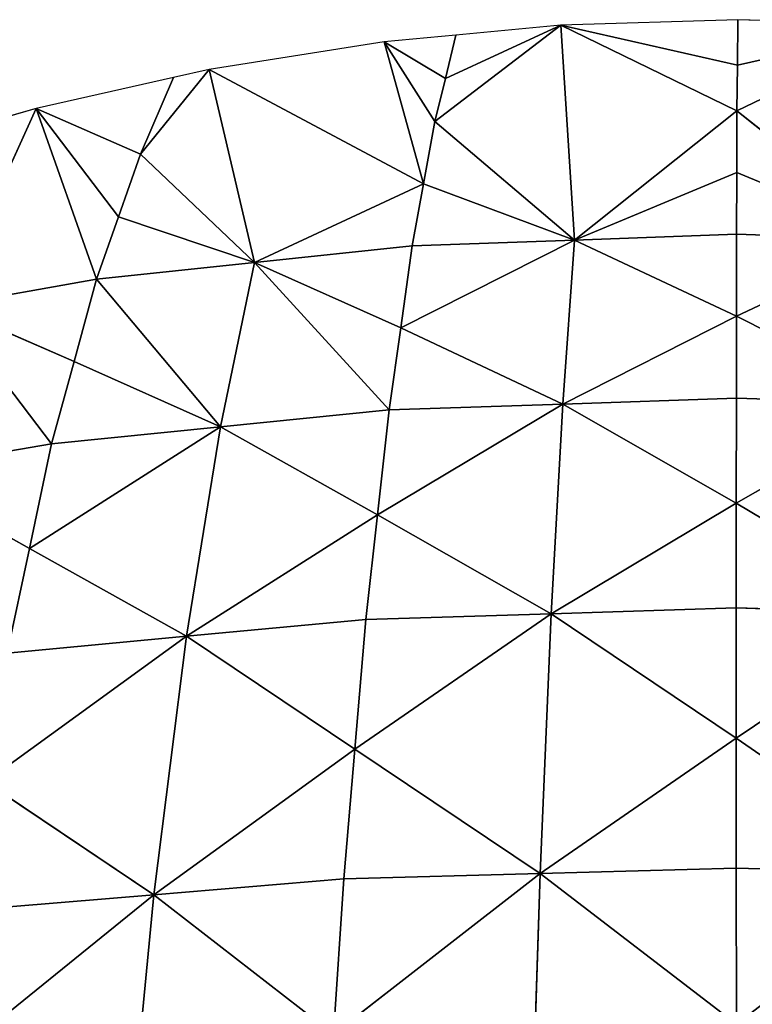
# Model space of a CAD drawing. Extents: x 0 to 750, y 0 to 750.
# Drawn here: x 280 to 377, y 619 to 750 of the extents above; entities that cross this region are included whole.
import ezdxf

# ---------------------------------------------------------------- set-up
doc = ezdxf.new("R2010")
doc.units = 0
doc.header["$LTSCALE"] = 25.4
doc.layers.get('0').update_dxf_attribs({"color": 13, "linetype": 'CONTINUOUS'})

msp = doc.modelspace()

# ---------------------------------------------------------------- linework, layer by layer
at = {"color": 154}
for p, q in [((375, 750), (351.45, 749.26)), ((374.93, 743.94, 23.13), (375, 750)), ((374.93, 743.94, 23.13), (375, 750)), ((398.55, 749.26), (375, 750)), ((334.73, 736.46, 43.57), (351.45, 749.26)), ((334.73, 736.46, 43.57), (351.45, 749.26)), ((351.45, 749.26), (336.12, 742.2, 21.79)), ((351.45, 749.26), (336.12, 742.2, 21.79)), ((351.45, 749.26), (337.5, 747.94)), ((351.45, 749.26), (374.93, 743.94, 23.13)), ((353.28, 720.72, 92.91), (351.45, 749.26)), ((374.87, 737.87, 46.26), (351.45, 749.26)), ((353.28, 720.72, 92.91), (351.45, 749.26)), ((351.45, 749.26), (374.93, 743.94, 23.13)), ((374.87, 737.87, 46.26), (351.45, 749.26)), ((398.55, 749.26), (374.87, 737.87, 46.26)), ((398.55, 749.26), (374.87, 737.87, 46.26)), ((398.55, 749.26), (374.93, 743.94, 23.13)), ((398.55, 749.26), (374.93, 743.94, 23.13)), ((337.5, 747.94), (328, 747.04)), ((336.12, 742.2, 21.79), (337.5, 747.94)), ((336.12, 742.2, 21.79), (337.5, 747.94)), ((328, 747.04), (304.73, 743.36)), ((328, 747.04), (336.12, 742.2, 21.79)), ((334.73, 736.46, 43.57), (328, 747.04)), ((328, 747.04), (333.23, 728.21, 67.46)), ((328, 747.04), (333.23, 728.21, 67.46)), ((328, 747.04), (336.12, 742.2, 21.79)), ((334.73, 736.46, 43.57), (328, 747.04)), ((295.6, 732.14, 35.73), (304.73, 743.36)), ((295.6, 732.14, 35.73), (304.73, 743.36)), ((304.73, 743.36), (300, 742.3)), ((310.75, 717.72, 86.85), (304.73, 743.36)), ((304.73, 743.36), (333.23, 728.21, 67.46)), ((310.75, 717.72, 86.85), (304.73, 743.36)), ((304.73, 743.36), (333.23, 728.21, 67.46)), ((374.87, 737.87, 46.26), (374.93, 743.94, 23.13)), ((374.87, 737.87, 46.26), (374.93, 743.94, 23.13)), ((300, 742.3), (281.74, 738.22)), ((295.6, 732.14, 35.73), (300, 742.3)), ((295.6, 732.14, 35.73), (300, 742.3)), ((336.12, 742.2, 21.79), (334.73, 736.46, 43.57)), ((336.12, 742.2, 21.79), (334.73, 736.46, 43.57)), ((281.74, 738.22), (262.5, 732.63)), ((269.84, 711.96, 75.13), (281.74, 738.22)), ((269.84, 711.96, 75.13), (281.74, 738.22)), ((281.74, 738.22), (295.6, 732.14, 35.73)), ((292.68, 723.82, 59.03), (281.74, 738.22)), ((289.77, 715.5, 82.34), (281.74, 738.22)), ((281.74, 738.22), (295.6, 732.14, 35.73)), ((292.68, 723.82, 59.03), (281.74, 738.22)), ((289.77, 715.5, 82.34), (281.74, 738.22)), ((374.87, 737.87, 46.26), (353.28, 720.72, 92.91)), ((374.87, 737.87, 46.26), (353.28, 720.72, 92.91)), ((374.85, 729.68, 70.37), (374.87, 737.87, 46.26)), ((374.85, 729.68, 70.37), (374.87, 737.87, 46.26)), ((396.39, 720.77, 92.99), (374.87, 737.87, 46.26)), ((396.39, 720.77, 92.99), (374.87, 737.87, 46.26)), ((333.23, 728.21, 67.46), (334.73, 736.46, 43.57)), ((333.23, 728.21, 67.46), (334.73, 736.46, 43.57)), ((334.73, 736.46, 43.57), (353.28, 720.72, 92.91)), ((334.73, 736.46, 43.57), (353.28, 720.72, 92.91)), ((292.68, 723.82, 59.03), (295.6, 732.14, 35.73)), ((292.68, 723.82, 59.03), (295.6, 732.14, 35.73)), ((295.6, 732.14, 35.73), (310.75, 717.72, 86.85)), ((295.6, 732.14, 35.73), (310.75, 717.72, 86.85)), ((353.28, 720.72, 92.91), (374.85, 729.68, 70.37)), ((353.28, 720.72, 92.91), (374.85, 729.68, 70.37)), ((374.82, 721.48, 94.47), (374.85, 729.68, 70.37)), ((374.82, 721.48, 94.47), (374.85, 729.68, 70.37)), ((374.85, 729.68, 70.37), (396.39, 720.77, 92.99)), ((374.85, 729.68, 70.37), (396.39, 720.77, 92.99)), ((310.75, 717.72, 86.85), (333.23, 728.21, 67.46)), ((310.75, 717.72, 86.85), (333.23, 728.21, 67.46)), ((331.73, 719.95, 91.35), (333.23, 728.21, 67.46)), ((331.73, 719.95, 91.35), (333.23, 728.21, 67.46)), ((353.28, 720.72, 92.91), (333.23, 728.21, 67.46)), ((353.28, 720.72, 92.91), (333.23, 728.21, 67.46)), ((289.77, 715.5, 82.34), (292.68, 723.82, 59.03)), ((289.77, 715.5, 82.34), (292.68, 723.82, 59.03)), ((310.75, 717.72, 86.85), (292.68, 723.82, 59.03)), ((310.75, 717.72, 86.85), (292.68, 723.82, 59.03)), ((374.82, 721.48, 94.47), (353.28, 720.72, 92.91)), ((374.82, 721.48, 94.47), (353.28, 720.72, 92.91)), ((374.81, 710.6, 119.05), (374.82, 721.48, 94.47)), ((374.81, 710.6, 119.05), (374.82, 721.48, 94.47)), ((396.39, 720.77, 92.99), (374.82, 721.48, 94.47)), ((396.39, 720.77, 92.99), (374.82, 721.48, 94.47)), ((331.73, 719.95, 91.35), (310.75, 717.72, 86.85)), ((331.73, 719.95, 91.35), (310.75, 717.72, 86.85)), ((353.28, 720.72, 92.91), (330.19, 709.05, 115.7)), ((353.28, 720.72, 92.91), (330.19, 709.05, 115.7)), ((330.19, 709.05, 115.7), (331.73, 719.95, 91.35)), ((330.19, 709.05, 115.7), (331.73, 719.95, 91.35)), ((353.28, 720.72, 92.91), (331.73, 719.95, 91.35)), ((353.28, 720.72, 92.91), (331.73, 719.95, 91.35)), ((351.72, 698.93, 141.83), (353.28, 720.72, 92.91)), ((351.72, 698.93, 141.83), (353.28, 720.72, 92.91)), ((353.28, 720.72, 92.91), (374.81, 710.6, 119.05)), ((353.28, 720.72, 92.91), (374.81, 710.6, 119.05)), ((374.81, 710.6, 119.05), (396.39, 720.77, 92.99)), ((374.81, 710.6, 119.05), (396.39, 720.77, 92.99)), ((289.77, 715.5, 82.34), (310.75, 717.72, 86.85)), ((289.77, 715.5, 82.34), (310.75, 717.72, 86.85)), ((306.23, 695.88, 134.85), (310.75, 717.72, 86.85)), ((306.23, 695.88, 134.85), (310.75, 717.72, 86.85)), ((310.75, 717.72, 86.85), (330.19, 709.05, 115.7)), ((310.75, 717.72, 86.85), (328.64, 698.15, 140.04)), ((310.75, 717.72, 86.85), (330.19, 709.05, 115.7)), ((310.75, 717.72, 86.85), (328.64, 698.15, 140.04)), ((289.77, 715.5, 82.34), (269.84, 711.96, 75.13)), ((289.77, 715.5, 82.34), (269.84, 711.96, 75.13)), ((286.79, 704.56, 106), (289.77, 715.5, 82.34)), ((286.79, 704.56, 106), (289.77, 715.5, 82.34)), ((289.77, 715.5, 82.34), (306.23, 695.88, 134.85)), ((289.77, 715.5, 82.34), (306.23, 695.88, 134.85)), ((283.81, 693.62, 129.66), (269.84, 711.96, 75.13)), ((269.84, 711.96, 75.13), (286.79, 704.56, 106)), ((283.81, 693.62, 129.66), (269.84, 711.96, 75.13)), ((269.84, 711.96, 75.13), (286.79, 704.56, 106)), ((351.72, 698.93, 141.83), (374.81, 710.6, 119.05)), ((351.72, 698.93, 141.83), (374.81, 710.6, 119.05)), ((374.79, 699.71, 143.63), (374.81, 710.6, 119.05)), ((374.79, 699.71, 143.63), (374.81, 710.6, 119.05)), ((374.81, 710.6, 119.05), (397.88, 698.97, 141.93)), ((374.81, 710.6, 119.05), (397.88, 698.97, 141.93)), ((328.64, 698.15, 140.04), (330.19, 709.05, 115.7)), ((328.64, 698.15, 140.04), (330.19, 709.05, 115.7)), ((330.19, 709.05, 115.7), (351.72, 698.93, 141.83)), ((330.19, 709.05, 115.7), (351.72, 698.93, 141.83)), ((283.81, 693.62, 129.66), (286.79, 704.56, 106)), ((283.81, 693.62, 129.66), (286.79, 704.56, 106)), ((306.23, 695.88, 134.85), (286.79, 704.56, 106)), ((306.23, 695.88, 134.85), (286.79, 704.56, 106)), ((327.11, 684.22, 164.22), (351.72, 698.93, 141.83)), ((327.11, 684.22, 164.22), (351.72, 698.93, 141.83)), ((328.64, 698.15, 140.04), (351.72, 698.93, 141.83)), ((328.64, 698.15, 140.04), (351.72, 698.93, 141.83)), ((350.17, 671.06, 190.45), (351.72, 698.93, 141.83)), ((350.17, 671.06, 190.45), (351.72, 698.93, 141.83)), ((374.79, 699.71, 143.63), (351.72, 698.93, 141.83)), ((374.79, 699.71, 143.63), (351.72, 698.93, 141.83)), ((374.78, 685.77, 168.07), (351.72, 698.93, 141.83)), ((374.78, 685.77, 168.07), (351.72, 698.93, 141.83)), ((374.78, 685.77, 168.07), (374.79, 699.71, 143.63)), ((374.78, 685.77, 168.07), (374.79, 699.71, 143.63)), ((374.78, 685.77, 168.07), (397.88, 698.97, 141.93)), ((374.78, 685.77, 168.07), (397.88, 698.97, 141.93)), ((397.88, 698.97, 141.93), (374.79, 699.71, 143.63)), ((397.88, 698.97, 141.93), (374.79, 699.71, 143.63)), ((306.23, 695.88, 134.85), (328.64, 698.15, 140.04)), ((306.23, 695.88, 134.85), (328.64, 698.15, 140.04)), ((327.11, 684.22, 164.22), (328.64, 698.15, 140.04)), ((327.11, 684.22, 164.22), (328.64, 698.15, 140.04)), ((306.23, 695.88, 134.85), (280.85, 679.73, 153.11)), ((306.23, 695.88, 134.85), (280.85, 679.73, 153.11)), ((306.23, 695.88, 134.85), (283.81, 693.62, 129.66)), ((306.23, 695.88, 134.85), (283.81, 693.62, 129.66)), ((301.73, 668.07, 182.48), (306.23, 695.88, 134.85)), ((301.73, 668.07, 182.48), (306.23, 695.88, 134.85)), ((327.11, 684.22, 164.22), (306.23, 695.88, 134.85)), ((327.11, 684.22, 164.22), (306.23, 695.88, 134.85)), ((283.81, 693.62, 129.66), (262.63, 690.02, 121.39)), ((283.81, 693.62, 129.66), (262.63, 690.02, 121.39)), ((280.85, 679.73, 153.11), (283.81, 693.62, 129.66)), ((280.85, 679.73, 153.11), (283.81, 693.62, 129.66)), ((262.63, 690.02, 121.39), (280.85, 679.73, 153.11)), ((262.63, 690.02, 121.39), (280.85, 679.73, 153.11)), ((374.78, 685.77, 168.07), (350.17, 671.06, 190.45)), ((374.78, 685.77, 168.07), (350.17, 671.06, 190.45)), ((374.77, 671.83, 192.51), (374.78, 685.77, 168.07)), ((374.77, 671.83, 192.51), (374.78, 685.77, 168.07)), ((374.78, 685.77, 168.07), (399.39, 671.09, 190.56)), ((374.78, 685.77, 168.07), (399.39, 671.09, 190.56)), ((327.11, 684.22, 164.22), (301.73, 668.07, 182.48)), ((327.11, 684.22, 164.22), (301.73, 668.07, 182.48)), ((325.57, 670.3, 188.4), (327.11, 684.22, 164.22)), ((325.57, 670.3, 188.4), (327.11, 684.22, 164.22)), ((350.17, 671.06, 190.45), (327.11, 684.22, 164.22)), ((350.17, 671.06, 190.45), (327.11, 684.22, 164.22)), ((277.89, 665.84, 176.56), (280.85, 679.73, 153.11)), ((277.89, 665.84, 176.56), (280.85, 679.73, 153.11)), ((301.73, 668.07, 182.48), (280.85, 679.73, 153.11)), ((301.73, 668.07, 182.48), (280.85, 679.73, 153.11)), ((350.17, 671.06, 190.45), (374.77, 671.83, 192.51)), ((350.17, 671.06, 190.45), (374.77, 671.83, 192.51)), ((374.77, 654.55, 215.98), (374.77, 671.83, 192.51)), ((374.77, 671.83, 192.51), (399.39, 671.09, 190.56)), ((374.77, 671.83, 192.51), (399.39, 671.09, 190.56)), ((374.77, 654.55, 215.98), (374.77, 671.83, 192.51)), ((325.57, 670.3, 188.4), (301.73, 668.07, 182.48)), ((325.57, 670.3, 188.4), (301.73, 668.07, 182.48)), ((350.17, 671.06, 190.45), (324.1, 653.06, 211.6)), ((350.17, 671.06, 190.45), (324.1, 653.06, 211.6)), ((324.1, 653.06, 211.6), (325.57, 670.3, 188.4)), ((324.1, 653.06, 211.6), (325.57, 670.3, 188.4)), ((325.57, 670.3, 188.4), (350.17, 671.06, 190.45)), ((325.57, 670.3, 188.4), (350.17, 671.06, 190.45)), ((348.7, 636.55, 237.13), (350.17, 671.06, 190.45)), ((348.7, 636.55, 237.13), (350.17, 671.06, 190.45)), ((374.77, 654.55, 215.98), (350.17, 671.06, 190.45)), ((374.77, 654.55, 215.98), (350.17, 671.06, 190.45)), ((399.39, 671.09, 190.56), (374.77, 654.55, 215.98)), ((399.39, 671.09, 190.56), (374.77, 654.55, 215.98)), ((301.73, 668.07, 182.48), (275.04, 648.73, 199.02)), ((301.73, 668.07, 182.48), (275.04, 648.73, 199.02)), ((301.73, 668.07, 182.48), (277.89, 665.84, 176.56)), ((301.73, 668.07, 182.48), (277.89, 665.84, 176.56)), ((297.41, 633.73, 228.15), (301.73, 668.07, 182.48)), ((297.41, 633.73, 228.15), (301.73, 668.07, 182.48)), ((301.73, 668.07, 182.48), (324.1, 653.06, 211.6)), ((301.73, 668.07, 182.48), (324.1, 653.06, 211.6)), ((374.77, 654.55, 215.98), (348.7, 636.55, 237.13)), ((374.77, 654.55, 215.98), (348.7, 636.55, 237.13)), ((374.77, 654.55, 215.98), (400.87, 636.56, 237.26)), ((374.77, 654.55, 215.98), (374.78, 637.27, 239.45)), ((374.77, 654.55, 215.98), (400.87, 636.56, 237.26)), ((374.77, 654.55, 215.98), (374.78, 637.27, 239.45)), ((324.1, 653.06, 211.6), (297.41, 633.73, 228.15)), ((324.1, 653.06, 211.6), (297.41, 633.73, 228.15)), ((322.63, 635.83, 234.81), (324.1, 653.06, 211.6)), ((322.63, 635.83, 234.81), (324.1, 653.06, 211.6)), ((348.7, 636.55, 237.13), (324.1, 653.06, 211.6)), ((348.7, 636.55, 237.13), (324.1, 653.06, 211.6)), ((275.04, 648.73, 199.02), (297.41, 633.73, 228.15)), ((275.04, 648.73, 199.02), (297.41, 633.73, 228.15)), ((374.78, 637.27, 239.45), (348.7, 636.55, 237.13)), ((374.78, 637.27, 239.45), (348.7, 636.55, 237.13)), ((374.78, 637.27, 239.45), (400.87, 636.56, 237.26)), ((374.79, 616.53, 260.94), (374.78, 637.27, 239.45)), ((374.78, 637.27, 239.45), (400.87, 636.56, 237.26)), ((374.79, 616.53, 260.94), (374.78, 637.27, 239.45)), ((348.7, 636.55, 237.13), (321.28, 615.18, 256.05)), ((348.7, 636.55, 237.13), (321.28, 615.18, 256.05)), ((348.7, 636.55, 237.13), (322.63, 635.83, 234.81)), ((348.7, 636.55, 237.13), (322.63, 635.83, 234.81)), ((347.37, 595.16, 279.86), (348.7, 636.55, 237.13)), ((347.37, 595.16, 279.86), (348.7, 636.55, 237.13)), ((348.7, 636.55, 237.13), (374.79, 616.53, 260.94)), ((348.7, 636.55, 237.13), (374.79, 616.53, 260.94)), ((322.63, 635.83, 234.81), (297.41, 633.73, 228.15)), ((322.63, 635.83, 234.81), (297.41, 633.73, 228.15)), ((321.28, 615.18, 256.05), (322.63, 635.83, 234.81)), ((321.28, 615.18, 256.05), (322.63, 635.83, 234.81)), ((297.41, 633.73, 228.15), (269.59, 611.22, 242)), ((297.41, 633.73, 228.15), (269.59, 611.22, 242)), ((297.41, 633.73, 228.15), (272.19, 631.63, 221.48)), ((297.41, 633.73, 228.15), (272.19, 631.63, 221.48)), ((293.46, 592.67, 269.91), (297.41, 633.73, 228.15)), ((293.46, 592.67, 269.91), (297.41, 633.73, 228.15)), ((321.28, 615.18, 256.05), (297.41, 633.73, 228.15)), ((321.28, 615.18, 256.05), (297.41, 633.73, 228.15))]:
    msp.add_line(p, q, dxfattribs=at)

# ---------------------------------------------------------------- meshes
mesh = msp.add_polyface(dxfattribs=at)
corners = [(374.93, 743.94, 23.13), (375, 750), (351.45, 749.26)]
mesh.append_faces([[corners[k] for k in face] for face in [(0, 1, 2)]], dxfattribs={"color": 154})
mesh = msp.add_polyface(dxfattribs=at)
corners = [(374.93, 743.94, 23.13), (398.55, 749.26), (375, 750)]
mesh.append_faces([[corners[k] for k in face] for face in [(0, 1, 2)]], dxfattribs={"color": 154})
mesh = msp.add_polyface(dxfattribs=at)
corners = [(334.73, 736.46, 43.57), (351.45, 749.26), (336.12, 742.2, 21.79)]
mesh.append_faces([[corners[k] for k in face] for face in [(0, 1, 2)]], dxfattribs={"color": 154})
mesh = msp.add_polyface(dxfattribs=at)
corners = [(353.28, 720.72, 92.91), (351.45, 749.26), (334.73, 736.46, 43.57)]
mesh.append_faces([[corners[k] for k in face] for face in [(0, 1, 2)]], dxfattribs={"color": 154})
mesh = msp.add_polyface(dxfattribs=at)
corners = [(336.12, 742.2, 21.79), (351.45, 749.26), (337.5, 747.94)]
mesh.append_faces([[corners[k] for k in face] for face in [(0, 1, 2)]], dxfattribs={"color": 154})
mesh = msp.add_polyface(dxfattribs=at)
corners = [(353.28, 720.72, 92.91), (374.87, 737.87, 46.26), (351.45, 749.26)]
mesh.append_faces([[corners[k] for k in face] for face in [(0, 1, 2)]], dxfattribs={"color": 154})
mesh = msp.add_polyface(dxfattribs=at)
corners = [(374.87, 737.87, 46.26), (374.93, 743.94, 23.13), (351.45, 749.26)]
mesh.append_faces([[corners[k] for k in face] for face in [(0, 1, 2)]], dxfattribs={"color": 154})
mesh = msp.add_polyface(dxfattribs=at)
corners = [(374.87, 737.87, 46.26), (398.55, 749.26), (374.93, 743.94, 23.13)]
mesh.append_faces([[corners[k] for k in face] for face in [(0, 1, 2)]], dxfattribs={"color": 154})
mesh = msp.add_polyface(dxfattribs=at)
corners = [(396.39, 720.77, 92.99), (398.55, 749.26), (374.87, 737.87, 46.26)]
mesh.append_faces([[corners[k] for k in face] for face in [(0, 1, 2)]], dxfattribs={"color": 154})
mesh = msp.add_polyface(dxfattribs=at)
corners = [(336.12, 742.2, 21.79), (337.5, 747.94), (328, 747.04)]
mesh.append_faces([[corners[k] for k in face] for face in [(0, 1, 2)]], dxfattribs={"color": 154})
mesh = msp.add_polyface(dxfattribs=at)
corners = [(333.23, 728.21, 67.46), (328, 747.04), (304.73, 743.36)]
mesh.append_faces([[corners[k] for k in face] for face in [(0, 1, 2)]], dxfattribs={"color": 154})
mesh = msp.add_polyface(dxfattribs=at)
corners = [(333.23, 728.21, 67.46), (334.73, 736.46, 43.57), (328, 747.04)]
mesh.append_faces([[corners[k] for k in face] for face in [(0, 1, 2)]], dxfattribs={"color": 154})
mesh = msp.add_polyface(dxfattribs=at)
corners = [(334.73, 736.46, 43.57), (336.12, 742.2, 21.79), (328, 747.04)]
mesh.append_faces([[corners[k] for k in face] for face in [(0, 1, 2)]], dxfattribs={"color": 154})
mesh = msp.add_polyface(dxfattribs=at)
corners = [(295.6, 732.14, 35.73), (304.73, 743.36), (300, 742.3)]
mesh.append_faces([[corners[k] for k in face] for face in [(0, 1, 2)]], dxfattribs={"color": 154})
mesh = msp.add_polyface(dxfattribs=at)
corners = [(310.75, 717.72, 86.85), (304.73, 743.36), (295.6, 732.14, 35.73)]
mesh.append_faces([[corners[k] for k in face] for face in [(0, 1, 2)]], dxfattribs={"color": 154})
mesh = msp.add_polyface(dxfattribs=at)
corners = [(310.75, 717.72, 86.85), (333.23, 728.21, 67.46), (304.73, 743.36)]
mesh.append_faces([[corners[k] for k in face] for face in [(0, 1, 2)]], dxfattribs={"color": 154})
mesh = msp.add_polyface(dxfattribs=at)
corners = [(295.6, 732.14, 35.73), (300, 742.3), (281.74, 738.22)]
mesh.append_faces([[corners[k] for k in face] for face in [(0, 1, 2)]], dxfattribs={"color": 154})
mesh = msp.add_polyface(dxfattribs=at)
corners = [(269.84, 711.96, 75.13), (281.74, 738.22), (262.5, 732.63)]
mesh.append_faces([[corners[k] for k in face] for face in [(0, 1, 2)]], dxfattribs={"color": 154})
mesh = msp.add_polyface(dxfattribs=at)
corners = [(289.77, 715.5, 82.34), (281.74, 738.22), (269.84, 711.96, 75.13)]
mesh.append_faces([[corners[k] for k in face] for face in [(0, 1, 2)]], dxfattribs={"color": 154})
mesh = msp.add_polyface(dxfattribs=at)
corners = [(289.77, 715.5, 82.34), (292.68, 723.82, 59.03), (281.74, 738.22)]
mesh.append_faces([[corners[k] for k in face] for face in [(0, 1, 2)]], dxfattribs={"color": 154})
mesh = msp.add_polyface(dxfattribs=at)
corners = [(292.68, 723.82, 59.03), (295.6, 732.14, 35.73), (281.74, 738.22)]
mesh.append_faces([[corners[k] for k in face] for face in [(0, 1, 2)]], dxfattribs={"color": 154})
mesh = msp.add_polyface(dxfattribs=at)
corners = [(353.28, 720.72, 92.91), (374.85, 729.68, 70.37), (374.87, 737.87, 46.26)]
mesh.append_faces([[corners[k] for k in face] for face in [(0, 1, 2)]], dxfattribs={"color": 154})
mesh = msp.add_polyface(dxfattribs=at)
corners = [(396.39, 720.77, 92.99), (374.87, 737.87, 46.26), (374.85, 729.68, 70.37)]
mesh.append_faces([[corners[k] for k in face] for face in [(0, 1, 2)]], dxfattribs={"color": 154})
mesh = msp.add_polyface(dxfattribs=at)
corners = [(353.28, 720.72, 92.91), (334.73, 736.46, 43.57), (333.23, 728.21, 67.46)]
mesh.append_faces([[corners[k] for k in face] for face in [(0, 1, 2)]], dxfattribs={"color": 154})
mesh = msp.add_polyface(dxfattribs=at)
corners = [(310.75, 717.72, 86.85), (295.6, 732.14, 35.73), (292.68, 723.82, 59.03)]
mesh.append_faces([[corners[k] for k in face] for face in [(0, 1, 2)]], dxfattribs={"color": 154})
mesh = msp.add_polyface(dxfattribs=at)
corners = [(374.82, 721.48, 94.47), (374.85, 729.68, 70.37), (353.28, 720.72, 92.91)]
mesh.append_faces([[corners[k] for k in face] for face in [(0, 1, 2)]], dxfattribs={"color": 154})
mesh = msp.add_polyface(dxfattribs=at)
corners = [(374.82, 721.48, 94.47), (396.39, 720.77, 92.99), (374.85, 729.68, 70.37)]
mesh.append_faces([[corners[k] for k in face] for face in [(0, 1, 2)]], dxfattribs={"color": 154})
mesh = msp.add_polyface(dxfattribs=at)
corners = [(331.73, 719.95, 91.35), (333.23, 728.21, 67.46), (310.75, 717.72, 86.85)]
mesh.append_faces([[corners[k] for k in face] for face in [(0, 1, 2)]], dxfattribs={"color": 154})
mesh = msp.add_polyface(dxfattribs=at)
corners = [(353.28, 720.72, 92.91), (333.23, 728.21, 67.46), (331.73, 719.95, 91.35)]
mesh.append_faces([[corners[k] for k in face] for face in [(0, 1, 2)]], dxfattribs={"color": 154})
mesh = msp.add_polyface(dxfattribs=at)
corners = [(310.75, 717.72, 86.85), (292.68, 723.82, 59.03), (289.77, 715.5, 82.34)]
mesh.append_faces([[corners[k] for k in face] for face in [(0, 1, 2)]], dxfattribs={"color": 154})
mesh = msp.add_polyface(dxfattribs=at)
corners = [(374.81, 710.6, 119.05), (374.82, 721.48, 94.47), (353.28, 720.72, 92.91)]
mesh.append_faces([[corners[k] for k in face] for face in [(0, 1, 2)]], dxfattribs={"color": 154})
mesh = msp.add_polyface(dxfattribs=at)
corners = [(374.81, 710.6, 119.05), (396.39, 720.77, 92.99), (374.82, 721.48, 94.47)]
mesh.append_faces([[corners[k] for k in face] for face in [(0, 1, 2)]], dxfattribs={"color": 154})
mesh = msp.add_polyface(dxfattribs=at)
corners = [(330.19, 709.05, 115.7), (331.73, 719.95, 91.35), (310.75, 717.72, 86.85)]
mesh.append_faces([[corners[k] for k in face] for face in [(0, 1, 2)]], dxfattribs={"color": 154})
mesh = msp.add_polyface(dxfattribs=at)
corners = [(351.72, 698.93, 141.83), (353.28, 720.72, 92.91), (330.19, 709.05, 115.7)]
mesh.append_faces([[corners[k] for k in face] for face in [(0, 1, 2)]], dxfattribs={"color": 154})
mesh = msp.add_polyface(dxfattribs=at)
corners = [(330.19, 709.05, 115.7), (353.28, 720.72, 92.91), (331.73, 719.95, 91.35)]
mesh.append_faces([[corners[k] for k in face] for face in [(0, 1, 2)]], dxfattribs={"color": 154})
mesh = msp.add_polyface(dxfattribs=at)
corners = [(351.72, 698.93, 141.83), (374.81, 710.6, 119.05), (353.28, 720.72, 92.91)]
mesh.append_faces([[corners[k] for k in face] for face in [(0, 1, 2)]], dxfattribs={"color": 154})
mesh = msp.add_polyface(dxfattribs=at)
corners = [(397.88, 698.97, 141.93), (396.39, 720.77, 92.99), (374.81, 710.6, 119.05)]
mesh.append_faces([[corners[k] for k in face] for face in [(0, 1, 2)]], dxfattribs={"color": 154})
mesh = msp.add_polyface(dxfattribs=at)
corners = [(306.23, 695.88, 134.85), (310.75, 717.72, 86.85), (289.77, 715.5, 82.34)]
mesh.append_faces([[corners[k] for k in face] for face in [(0, 1, 2)]], dxfattribs={"color": 154})
mesh = msp.add_polyface(dxfattribs=at)
corners = [(328.64, 698.15, 140.04), (310.75, 717.72, 86.85), (306.23, 695.88, 134.85)]
mesh.append_faces([[corners[k] for k in face] for face in [(0, 1, 2)]], dxfattribs={"color": 154})
mesh = msp.add_polyface(dxfattribs=at)
corners = [(328.64, 698.15, 140.04), (330.19, 709.05, 115.7), (310.75, 717.72, 86.85)]
mesh.append_faces([[corners[k] for k in face] for face in [(0, 1, 2)]], dxfattribs={"color": 154})
mesh = msp.add_polyface(dxfattribs=at)
corners = [(286.79, 704.56, 106), (289.77, 715.5, 82.34), (269.84, 711.96, 75.13)]
mesh.append_faces([[corners[k] for k in face] for face in [(0, 1, 2)]], dxfattribs={"color": 154})
mesh = msp.add_polyface(dxfattribs=at)
corners = [(306.23, 695.88, 134.85), (289.77, 715.5, 82.34), (286.79, 704.56, 106)]
mesh.append_faces([[corners[k] for k in face] for face in [(0, 1, 2)]], dxfattribs={"color": 154})
mesh = msp.add_polyface(dxfattribs=at)
corners = [(283.81, 693.62, 129.66), (269.84, 711.96, 75.13), (262.63, 690.02, 121.39)]
mesh.append_faces([[corners[k] for k in face] for face in [(0, 1, 2)]], dxfattribs={"color": 154})
mesh = msp.add_polyface(dxfattribs=at)
corners = [(283.81, 693.62, 129.66), (286.79, 704.56, 106), (269.84, 711.96, 75.13)]
mesh.append_faces([[corners[k] for k in face] for face in [(0, 1, 2)]], dxfattribs={"color": 154})
mesh = msp.add_polyface(dxfattribs=at)
corners = [(374.79, 699.71, 143.63), (374.81, 710.6, 119.05), (351.72, 698.93, 141.83)]
mesh.append_faces([[corners[k] for k in face] for face in [(0, 1, 2)]], dxfattribs={"color": 154})
mesh = msp.add_polyface(dxfattribs=at)
corners = [(374.79, 699.71, 143.63), (397.88, 698.97, 141.93), (374.81, 710.6, 119.05)]
mesh.append_faces([[corners[k] for k in face] for face in [(0, 1, 2)]], dxfattribs={"color": 154})
mesh = msp.add_polyface(dxfattribs=at)
corners = [(351.72, 698.93, 141.83), (330.19, 709.05, 115.7), (328.64, 698.15, 140.04)]
mesh.append_faces([[corners[k] for k in face] for face in [(0, 1, 2)]], dxfattribs={"color": 154})
mesh = msp.add_polyface(dxfattribs=at)
corners = [(306.23, 695.88, 134.85), (286.79, 704.56, 106), (283.81, 693.62, 129.66)]
mesh.append_faces([[corners[k] for k in face] for face in [(0, 1, 2)]], dxfattribs={"color": 154})
mesh = msp.add_polyface(dxfattribs=at)
corners = [(327.11, 684.22, 164.22), (351.72, 698.93, 141.83), (328.64, 698.15, 140.04)]
mesh.append_faces([[corners[k] for k in face] for face in [(0, 1, 2)]], dxfattribs={"color": 154})
mesh = msp.add_polyface(dxfattribs=at)
corners = [(350.17, 671.06, 190.45), (351.72, 698.93, 141.83), (327.11, 684.22, 164.22)]
mesh.append_faces([[corners[k] for k in face] for face in [(0, 1, 2)]], dxfattribs={"color": 154})
mesh = msp.add_polyface(dxfattribs=at)
corners = [(350.17, 671.06, 190.45), (374.78, 685.77, 168.07), (351.72, 698.93, 141.83)]
mesh.append_faces([[corners[k] for k in face] for face in [(0, 1, 2)]], dxfattribs={"color": 154})
mesh = msp.add_polyface(dxfattribs=at)
corners = [(374.78, 685.77, 168.07), (374.79, 699.71, 143.63), (351.72, 698.93, 141.83)]
mesh.append_faces([[corners[k] for k in face] for face in [(0, 1, 2)]], dxfattribs={"color": 154})
mesh = msp.add_polyface(dxfattribs=at)
corners = [(374.78, 685.77, 168.07), (397.88, 698.97, 141.93), (374.79, 699.71, 143.63)]
mesh.append_faces([[corners[k] for k in face] for face in [(0, 1, 2)]], dxfattribs={"color": 154})
mesh = msp.add_polyface(dxfattribs=at)
corners = [(399.39, 671.09, 190.56), (397.88, 698.97, 141.93), (374.78, 685.77, 168.07)]
mesh.append_faces([[corners[k] for k in face] for face in [(0, 1, 2)]], dxfattribs={"color": 154})
mesh = msp.add_polyface(dxfattribs=at)
corners = [(327.11, 684.22, 164.22), (328.64, 698.15, 140.04), (306.23, 695.88, 134.85)]
mesh.append_faces([[corners[k] for k in face] for face in [(0, 1, 2)]], dxfattribs={"color": 154})
mesh = msp.add_polyface(dxfattribs=at)
corners = [(280.85, 679.73, 153.11), (306.23, 695.88, 134.85), (283.81, 693.62, 129.66)]
mesh.append_faces([[corners[k] for k in face] for face in [(0, 1, 2)]], dxfattribs={"color": 154})
mesh = msp.add_polyface(dxfattribs=at)
corners = [(301.73, 668.07, 182.48), (306.23, 695.88, 134.85), (280.85, 679.73, 153.11)]
mesh.append_faces([[corners[k] for k in face] for face in [(0, 1, 2)]], dxfattribs={"color": 154})
mesh = msp.add_polyface(dxfattribs=at)
corners = [(301.73, 668.07, 182.48), (327.11, 684.22, 164.22), (306.23, 695.88, 134.85)]
mesh.append_faces([[corners[k] for k in face] for face in [(0, 1, 2)]], dxfattribs={"color": 154})
mesh = msp.add_polyface(dxfattribs=at)
corners = [(280.85, 679.73, 153.11), (283.81, 693.62, 129.66), (262.63, 690.02, 121.39)]
mesh.append_faces([[corners[k] for k in face] for face in [(0, 1, 2)]], dxfattribs={"color": 154})
mesh = msp.add_polyface(dxfattribs=at)
corners = [(277.89, 665.84, 176.56), (280.85, 679.73, 153.11), (262.63, 690.02, 121.39)]
mesh.append_faces([[corners[k] for k in face] for face in [(0, 1, 2)]], dxfattribs={"color": 154})
mesh = msp.add_polyface(dxfattribs=at)
corners = [(374.77, 671.83, 192.51), (374.78, 685.77, 168.07), (350.17, 671.06, 190.45)]
mesh.append_faces([[corners[k] for k in face] for face in [(0, 1, 2)]], dxfattribs={"color": 154})
mesh = msp.add_polyface(dxfattribs=at)
corners = [(374.77, 671.83, 192.51), (399.39, 671.09, 190.56), (374.78, 685.77, 168.07)]
mesh.append_faces([[corners[k] for k in face] for face in [(0, 1, 2)]], dxfattribs={"color": 154})
mesh = msp.add_polyface(dxfattribs=at)
corners = [(325.57, 670.3, 188.4), (327.11, 684.22, 164.22), (301.73, 668.07, 182.48)]
mesh.append_faces([[corners[k] for k in face] for face in [(0, 1, 2)]], dxfattribs={"color": 154})
mesh = msp.add_polyface(dxfattribs=at)
corners = [(350.17, 671.06, 190.45), (327.11, 684.22, 164.22), (325.57, 670.3, 188.4)]
mesh.append_faces([[corners[k] for k in face] for face in [(0, 1, 2)]], dxfattribs={"color": 154})
mesh = msp.add_polyface(dxfattribs=at)
corners = [(301.73, 668.07, 182.48), (280.85, 679.73, 153.11), (277.89, 665.84, 176.56)]
mesh.append_faces([[corners[k] for k in face] for face in [(0, 1, 2)]], dxfattribs={"color": 154})
mesh = msp.add_polyface(dxfattribs=at)
corners = [(374.77, 654.55, 215.98), (374.77, 671.83, 192.51), (350.17, 671.06, 190.45)]
mesh.append_faces([[corners[k] for k in face] for face in [(0, 1, 2)]], dxfattribs={"color": 154})
mesh = msp.add_polyface(dxfattribs=at)
corners = [(374.77, 654.55, 215.98), (399.39, 671.09, 190.56), (374.77, 671.83, 192.51)]
mesh.append_faces([[corners[k] for k in face] for face in [(0, 1, 2)]], dxfattribs={"color": 154})
mesh = msp.add_polyface(dxfattribs=at)
corners = [(324.1, 653.06, 211.6), (325.57, 670.3, 188.4), (301.73, 668.07, 182.48)]
mesh.append_faces([[corners[k] for k in face] for face in [(0, 1, 2)]], dxfattribs={"color": 154})
mesh = msp.add_polyface(dxfattribs=at)
corners = [(348.7, 636.55, 237.13), (350.17, 671.06, 190.45), (324.1, 653.06, 211.6)]
mesh.append_faces([[corners[k] for k in face] for face in [(0, 1, 2)]], dxfattribs={"color": 154})
mesh = msp.add_polyface(dxfattribs=at)
corners = [(324.1, 653.06, 211.6), (350.17, 671.06, 190.45), (325.57, 670.3, 188.4)]
mesh.append_faces([[corners[k] for k in face] for face in [(0, 1, 2)]], dxfattribs={"color": 154})
mesh = msp.add_polyface(dxfattribs=at)
corners = [(348.7, 636.55, 237.13), (374.77, 654.55, 215.98), (350.17, 671.06, 190.45)]
mesh.append_faces([[corners[k] for k in face] for face in [(0, 1, 2)]], dxfattribs={"color": 154})
mesh = msp.add_polyface(dxfattribs=at)
corners = [(400.87, 636.56, 237.26), (399.39, 671.09, 190.56), (374.77, 654.55, 215.98)]
mesh.append_faces([[corners[k] for k in face] for face in [(0, 1, 2)]], dxfattribs={"color": 154})
mesh = msp.add_polyface(dxfattribs=at)
corners = [(297.41, 633.73, 228.15), (301.73, 668.07, 182.48), (275.04, 648.73, 199.02)]
mesh.append_faces([[corners[k] for k in face] for face in [(0, 1, 2)]], dxfattribs={"color": 154})
mesh = msp.add_polyface(dxfattribs=at)
corners = [(275.04, 648.73, 199.02), (301.73, 668.07, 182.48), (277.89, 665.84, 176.56)]
mesh.append_faces([[corners[k] for k in face] for face in [(0, 1, 2)]], dxfattribs={"color": 154})
mesh = msp.add_polyface(dxfattribs=at)
corners = [(297.41, 633.73, 228.15), (324.1, 653.06, 211.6), (301.73, 668.07, 182.48)]
mesh.append_faces([[corners[k] for k in face] for face in [(0, 1, 2)]], dxfattribs={"color": 154})
mesh = msp.add_polyface(dxfattribs=at)
corners = [(374.78, 637.27, 239.45), (374.77, 654.55, 215.98), (348.7, 636.55, 237.13)]
mesh.append_faces([[corners[k] for k in face] for face in [(0, 1, 2)]], dxfattribs={"color": 154})
mesh = msp.add_polyface(dxfattribs=at)
corners = [(374.78, 637.27, 239.45), (400.87, 636.56, 237.26), (374.77, 654.55, 215.98)]
mesh.append_faces([[corners[k] for k in face] for face in [(0, 1, 2)]], dxfattribs={"color": 154})
mesh = msp.add_polyface(dxfattribs=at)
corners = [(322.63, 635.83, 234.81), (324.1, 653.06, 211.6), (297.41, 633.73, 228.15)]
mesh.append_faces([[corners[k] for k in face] for face in [(0, 1, 2)]], dxfattribs={"color": 154})
mesh = msp.add_polyface(dxfattribs=at)
corners = [(348.7, 636.55, 237.13), (324.1, 653.06, 211.6), (322.63, 635.83, 234.81)]
mesh.append_faces([[corners[k] for k in face] for face in [(0, 1, 2)]], dxfattribs={"color": 154})
mesh = msp.add_polyface(dxfattribs=at)
corners = [(297.41, 633.73, 228.15), (275.04, 648.73, 199.02), (272.19, 631.63, 221.48)]
mesh.append_faces([[corners[k] for k in face] for face in [(0, 1, 2)]], dxfattribs={"color": 154})
mesh = msp.add_polyface(dxfattribs=at)
corners = [(374.79, 616.53, 260.94), (374.78, 637.27, 239.45), (348.7, 636.55, 237.13)]
mesh.append_faces([[corners[k] for k in face] for face in [(0, 1, 2)]], dxfattribs={"color": 154})
mesh = msp.add_polyface(dxfattribs=at)
corners = [(374.79, 616.53, 260.94), (400.87, 636.56, 237.26), (374.78, 637.27, 239.45)]
mesh.append_faces([[corners[k] for k in face] for face in [(0, 1, 2)]], dxfattribs={"color": 154})
mesh = msp.add_polyface(dxfattribs=at)
corners = [(347.37, 595.16, 279.86), (348.7, 636.55, 237.13), (321.28, 615.18, 256.05)]
mesh.append_faces([[corners[k] for k in face] for face in [(0, 1, 2)]], dxfattribs={"color": 154})
mesh = msp.add_polyface(dxfattribs=at)
corners = [(321.28, 615.18, 256.05), (348.7, 636.55, 237.13), (322.63, 635.83, 234.81)]
mesh.append_faces([[corners[k] for k in face] for face in [(0, 1, 2)]], dxfattribs={"color": 154})
mesh = msp.add_polyface(dxfattribs=at)
corners = [(347.37, 595.16, 279.86), (374.79, 616.53, 260.94), (348.7, 636.55, 237.13)]
mesh.append_faces([[corners[k] for k in face] for face in [(0, 1, 2)]], dxfattribs={"color": 154})
mesh = msp.add_polyface(dxfattribs=at)
corners = [(402.25, 595.15, 280), (400.87, 636.56, 237.26), (374.79, 616.53, 260.94)]
mesh.append_faces([[corners[k] for k in face] for face in [(0, 1, 2)]], dxfattribs={"color": 154})
mesh = msp.add_polyface(dxfattribs=at)
corners = [(321.28, 615.18, 256.05), (322.63, 635.83, 234.81), (297.41, 633.73, 228.15)]
mesh.append_faces([[corners[k] for k in face] for face in [(0, 1, 2)]], dxfattribs={"color": 154})
mesh = msp.add_polyface(dxfattribs=at)
corners = [(269.59, 611.22, 242), (297.41, 633.73, 228.15), (272.19, 631.63, 221.48)]
mesh.append_faces([[corners[k] for k in face] for face in [(0, 1, 2)]], dxfattribs={"color": 154})
mesh = msp.add_polyface(dxfattribs=at)
corners = [(293.46, 592.67, 269.91), (297.41, 633.73, 228.15), (269.59, 611.22, 242)]
mesh.append_faces([[corners[k] for k in face] for face in [(0, 1, 2)]], dxfattribs={"color": 154})
mesh = msp.add_polyface(dxfattribs=at)
corners = [(293.46, 592.67, 269.91), (321.28, 615.18, 256.05), (297.41, 633.73, 228.15)]
mesh.append_faces([[corners[k] for k in face] for face in [(0, 1, 2)]], dxfattribs={"color": 154})

doc.saveas('drawing.dxf')
